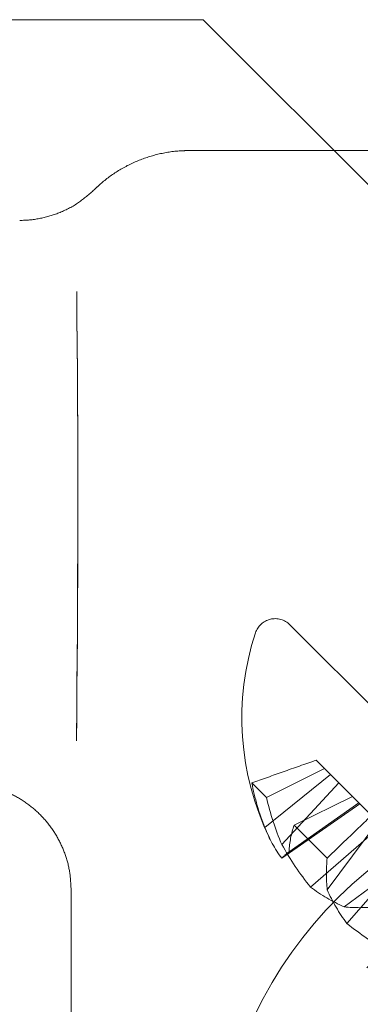
# Model space of a CAD drawing. Units: inches. Extents: x 0.6 to 16.5, y 0.4 to 10.6.
# Drawn here: x 14 to 14.1, y 9 to 9.1 of the extents above; entities that cross this region are included whole.
import ezdxf

# ---------------------------------------------------------------- set-up
doc = ezdxf.new("R2010")
doc.units = ezdxf.units.IN
doc.header["$MEASUREMENT"] = 0
doc.linetypes.add('HIDDEN', pattern=[0.07500000000000001, 0.05, -0.025])
doc.layers.add('FORMAT', color=7, linetype='Continuous')
doc.styles.add('SLDTEXTSTYLE2', font='TXT', dxfattribs={"width": 0.605})
doc.dimstyles.new('SLDDIMSTYLE4', dxfattribs={"dimtxt": 0.125, "dimasz": 0.094, "dimexe": 0, "dimexo": 0.0625, "dimgap": 0.03125, "dimtad": 0, "dimtih": 1, "dimtoh": 1, "dimlfac": 3, "dimrnd": 1e-09, "dimzin": 4, "dimdsep": 46, "dimtxsty": 'SLDTEXTSTYLE2', "dimsah": 1, "dimcen": 0.09, "dimadec": 0, "dimazin": 1, "dimtfac": 1, "dimtofl": 0, "dimtmove": 0, "dimatfit": 3, "dimfxl": 1, "dimfrac": 2, "dimtolj": 1, "dimtzin": 12, "dimarcsym": 0})

# ---------------------------------------------------------------- blocks, each defined once
blk = doc.blocks.new('_D_9')
at = {"layer": 'FORMAT'}
for p, q in [((14.0842727184, 9.1046469726), (15.7508807539, 9.1046469726)), ((15.6258807539, 9.1046469726), (15.6258807539, 8.0441066048)), ((15.5423303849, 8.0154607724), (15.5136845525, 8.0154607724)), ((15.5136845525, 8.0154607724), (15.5136845525, 7.8236204952)), ((16.1391185724, 8.0154607724), (16.1677644049, 8.0154607724)), ((16.1677644049, 8.0154607724), (16.1677644049, 7.8236204952)), ((15.5136845525, 7.8236204952), (15.5423303849, 7.8236204952)), ((16.1677644049, 7.8236204952), (16.1391185724, 7.8236204952)), ((15.6258807539, 4.7379803059), (15.6258807539, 7.7949746628)), ((14.0842727184, 4.7379803059), (15.7508807539, 4.7379803059))]:
    blk.add_line(p, q, dxfattribs=at)
for points in [[(15.6258807539, 9.1046469726), (15.6058807539, 9.0106469726), (15.6458807539, 9.0106469726)], [(15.6258807539, 4.7379803059), (15.6458807539, 4.8319803059), (15.6058807539, 4.8319803059)]]:
    blk.add_solid(points, dxfattribs=at)
at = {"layer": 'FORMAT', "char_height": 0.125, "attachment_point": 1, "style": 'SLDTEXTSTYLE2'}
for s, insert in [('13.10', (15.062512692, 7.9847539673)), ('332.74', (15.5781376754, 7.9847539673))]:
    blk.add_mtext(s, dxfattribs=dict(at, insert=insert))

msp = doc.modelspace()

# ---------------------------------------------------------------- linework, layer by layer
at = {"color": 7, "linetype": 'Continuous', "lineweight": 15}
for p, q in [((14.0342727184, 9.1046469726), (11.2720688343, 9.1046469726)), ((14.2720688343, 8.8668508567), (14.0342727184, 9.1046469726)), ((14.0971051889, 9.0852802494), (14.0536394416, 9.0852802494))]:
    msp.add_line(p, q, dxfattribs=at)
at = {"color": 7, "linetype": 'HIDDEN', "lineweight": 0}
for p, q in [((14.0536394416, 9.0852802494), (14.0322425111, 9.0852802494)), ((14.0470958123, 9.0151164042), (14.0923602327, 8.9698519838)), ((14.0531003745, 8.9929494013), (14.0509865171, 8.9950632587)), ((14.0531003745, 8.9929494013), (14.0434266399, 8.985089866)), ((14.0522348274, 8.9938149484), (14.0436537442, 8.9895414628)), ((14.0563568788, 8.989692897), (14.0531003745, 8.9929494013)), ((14.0436537442, 8.9895414628), (14.0414875847, 8.9917076223)), ((14.0543486848, 8.991701091), (14.0459268706, 8.9825896354)), ((14.0574456149, 8.9886041609), (14.0459147028, 8.980558703)), ((14.0572930651, 8.9887567107), (14.0469885352, 8.9815279707)), ((14.0563568788, 8.989692897), (14.0477362435, 8.9854589635)), ((14.059175495, 8.9868742808), (14.0563568788, 8.989692897)), ((14.0601116813, 8.9859380944), (14.052633919, 8.9758825869)), ((14.0477362435, 8.9854589635), (14.0526273128, 8.9805678942)), ((14.0606463324, 8.9854034433), (14.0501852524, 8.9762881534)), ((14.0646726597, 8.9813771161), (14.0555573697, 8.9709160361)), ((14.0652073108, 8.980842465), (14.0551518033, 8.9733647027)), ((14.0147355107, 8.9759475681), (14.0147355107, 8.9306469823))]:
    msp.add_line(p, q, dxfattribs=at)
for radius in [0.0519999999999996, 0.0495000000000001, 0.0454854552203479]:
    msp.add_circle((14.098068844, 8.9306469823), radius, dxfattribs=at)
for centre, radius, start, end in [((14.0449313189, 9.0129519109), 0.0030610558813016, 45, 161.8676953867), ((14.0805552095, 9.0012859932), 0.0405464559586431, 161.8676953867, 205.9195319777), ((14.073874672, 8.9976043388), 0.0329195183372078, 190.3188114569, 202.3431960819), ((14.0819337887, 8.99821082), 0.0392494530285553, 192.7606320624, 203.4530528456), ((14.0609500199, 8.9917632794), 0.0187510877481588, 200.848290336, 216.6941113233), ((14.0614970538, 8.9808049335), 0.0145265238348238, 161.3139999359, 177.1470045195), ((14.0538658577, 8.9728292495), 0.0110889727845317, 128.3303565587, 135.8100265345), ((14.0819441903, 9.0023396331), 0.0410768758908304, 208.7380394307, 219.3616223414), ((14.0757776402, 8.9782578776), 0.0232652925639102, 174.3016988677, 185.8598738464), ((14.0651181131, 8.9959766045), 0.0247108364144031, 232.8212151147, 246.2142713978), ((14.0752458208, 8.9858488968), 0.0247108364141986, 203.7857286022, 217.1787848854), ((14.057527094, 8.9965084239), 0.0232652925641761, 264.1401261537, 275.6983011322), ((14.0816088494, 9.002674974), 0.0410768758910319, 230.6383776586, 241.2619605692)]:
    msp.add_arc(centre, radius, start, end, dxfattribs=at)
at = {"color": 7, "linetype": 'Continuous', "lineweight": 15}
msp.add_arc((14.098068844, 8.9306469823), 0.0621666666666693, 99.2566958139, 260.7433041862, dxfattribs=at)
at = {"color": 7, "linetype": 'HIDDEN', "lineweight": 0}
for start_param, end_param in [(4.047821795481989, 5.287139465703853), (4.065612790982087, 5.287139465704663)]:
    msp.add_ellipse((14.0147307381, 9.0332802494), major_axis=(0, 0.05733333333333412), ratio=0.0174550649, start_param=start_param, end_param=end_param, dxfattribs=at)
for points, knots in [([(14.01816636111348, 9.079486822214305), (14.01841574156817, 9.079726128840974), (14.01946399877132, 9.08073204125492), (14.02155261386376, 9.08229154005323), (14.02454277535341, 9.083843152141649), (14.0277833220256, 9.084870744440279), (14.03037983123038, 9.085248879981398), (14.03188071499622, 9.085274156422416), (14.0322425110652, 9.085280249443878)], [0, 0, 0, 0, 0.066462256549842, 0.2793704873646228, 0.4984537955813843, 0.7113494570919163, 0.9304192409092098, 1, 1, 1, 1]), ([(14.01816636111348, 9.079486822214305), (14.01741707238417, 9.078822469283896), (14.01588920624494, 9.077467794767703), (14.0132214652199, 9.076081080685775), (14.01039476033054, 9.0751995328543), (14.00835603192122, 9.074956311631396), (14.0072589175892, 9.074947873732736), (14.0071344054242, 9.074946916110544)], [0, 0, 0, 0, 0.2451039795875756, 0.4997887414459747, 0.7306419275154357, 0.9694303904458137, 1, 1, 1, 1]), ([(14.05098651713067, 8.995063258652957), (14.04935790260804, 8.994490641168664), (14.04618997184601, 8.993376803291039), (14.04302531173437, 8.99225346094584), (14.04148758472329, 8.991707622275664)], [0, 0, 0, 0, 0.5140941027384108, 1, 1, 1, 1]), ([(13.99906645757527, 8.99161358277721), (13.99920440835691, 8.991612411211719), (14.00035969544396, 8.991602599781384), (14.00239491590503, 8.991344385845622), (14.00505332551021, 8.99050273227188), (14.00741470771827, 8.989294640100256), (14.00953409607341, 8.987700963193948), (14.01136196423718, 8.985780406376712), (14.01283607420423, 8.983575078435658), (14.01391876452839, 8.981157687303552), (14.01460387035787, 8.978589351843372), (14.01469163059337, 8.97682816271666), (14.01473551071463, 8.975947568082814)], [0, 0, 0, 0, 0.0168387112648139, 0.1410180171187102, 0.2484045637841824, 0.3557909988607388, 0.463160637656542, 0.5705301652917398, 0.6778976285859319, 0.7852650448073206, 0.8926325138089236, 1, 1, 1, 1]), ([(14.05917549501716, 8.986874280766473), (14.05805328799659, 8.985795255780113), (14.0558704054959, 8.98369636964115), (14.05368783609522, 8.98159093658499), (14.05262731275224, 8.980567894246713)], [0, 0, 0, 0, 0.5140941027384819, 1, 1, 1, 1])]:
    msp.add_open_spline(points, degree=3, knots=knots, dxfattribs=at)

# ---------------------------------------------------------------- dimensions: what is measured, and where the dimension line sits
at = {"layer": 'FORMAT'}
dim = msp.add_linear_dim(base=(15.6258807539, 9.1046469726), p1=(14.0342727184, 4.7379803059), p2=(14.0342727184, 9.1046469726), angle=90, dimstyle='SLDDIMSTYLE4', dxfattribs=at)
dim.commit()
dim.dimension.update_dxf_attribs({"geometry": '_D_9', "text_midpoint": (15.6258807539, 7.9195406338), "dimtype": 160})

doc.saveas('drawing.dxf')
